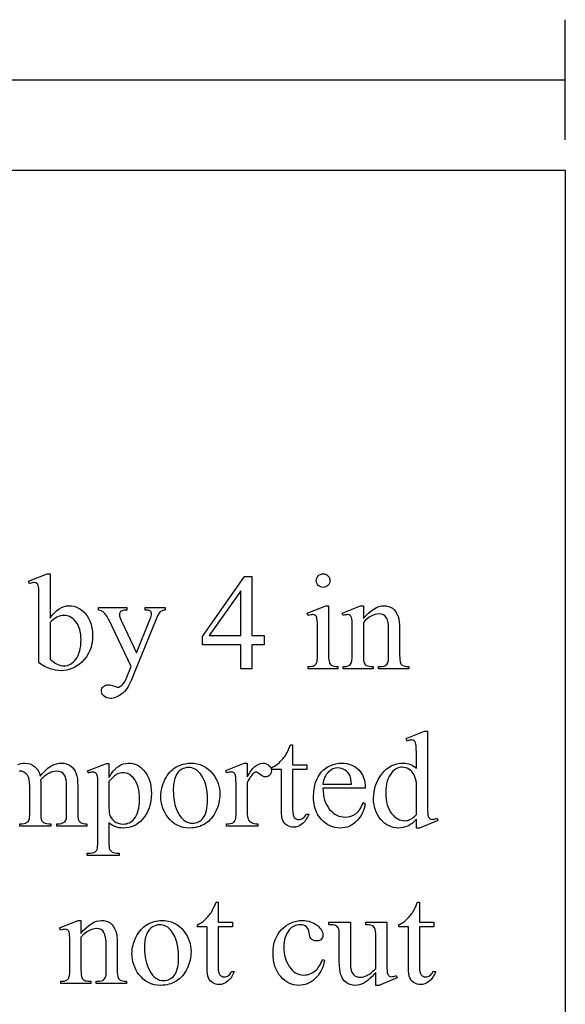
# Model space of a CAD drawing. Units: millimetres. Extents: x 13 to 1207, y 12 to 595.
# Drawn here: x 566 to 598, y 536 to 594 of the extents above; entities that cross this region are included whole.
import ezdxf

# ---------------------------------------------------------------- set-up
doc = ezdxf.new("R2010")
doc.units = ezdxf.units.MM

msp = doc.modelspace()

# ---------------------------------------------------------------- linework, layer by layer
at = {"color": 7}
for points in [[(597.826, 587.022), (597.826, 594.078)], [(496.226, 590.55), (597.826, 590.55)], [(566.374, 560.99), (566.319, 561.131), (567.401, 561.566), (567.578, 561.566), (567.578, 558.962)], [(566.929, 556.339), (566.929, 560.053)], [(570.414, 559.585), (572.091, 559.585), (572.091, 559.444), (572.009, 559.444)], [(570.414, 559.444), (570.414, 559.585)], [(573.171, 559.444), (573.171, 559.585), (574.335, 559.585), (574.335, 559.444)], [(582.735, 559.116), (582.68, 559.257), (583.759, 559.692), (583.931, 559.692)], [(583.931, 559.692), (583.931, 556.8)], [(584.779, 559.116), (584.72, 559.257), (585.803, 559.692), (585.971, 559.692), (585.971, 558.938)], [(567.578, 558.71), (567.578, 556.566)], [(572.092, 555.507), (572.345, 556.137), (571.053, 558.842)], [(571.785, 558.749), (572.663, 556.93), (573.465, 558.921)], [(573.806, 558.903), (572.346, 555.311)], [(585.971, 558.705), (585.971, 556.8)], [(583.282, 556.8), (583.282, 558.193)], [(585.322, 556.8), (585.322, 558.146)], [(587.45, 556.8), (587.45, 558.278)], [(588.1, 558.336), (588.1, 556.8)], [(584.473, 556.131), (584.473, 555.99), (582.733, 555.99), (582.733, 556.131)], [(586.553, 556.131), (586.553, 555.99), (584.78, 555.99), (584.78, 556.131), (584.858, 556.131)], [(588.649, 556.131), (588.649, 555.99), (586.868, 555.99), (586.868, 556.131), (586.943, 556.131)], [(588.534, 551.759), (588.483, 551.9), (589.557, 552.335), (589.735, 552.335), (589.735, 548.178)], [(581.696, 551.531), (581.817, 551.531)], [(581.817, 551.531), (581.817, 550.353), (582.656, 550.353), (582.656, 550.086), (581.817, 550.079), (581.817, 547.747)], [(589.086, 550.157), (589.086, 550.822)], [(569.781, 550.006), (570.884, 550.441), (571.033, 550.441), (571.033, 549.611)], [(569.828, 549.878), (569.781, 550.006)], [(577.933, 549.885), (577.894, 550.026), (578.981, 550.461), (579.146, 550.461)], [(579.146, 550.461), (579.146, 549.649)], [(581.168, 547.663), (581.168, 550.086), (580.599, 550.086), (580.599, 550.212)], [(567.029, 549.495), (567.021, 549.452), (567.035, 549.283), (567.035, 547.569)], [(571.033, 549.38), (571.033, 548.034)], [(566.385, 547.569), (566.385, 549.114)], [(568.554, 547.569), (568.554, 549.114)], [(569.203, 549.117), (569.203, 547.569)], [(570.384, 545.896), (570.384, 549.303)], [(578.497, 547.569), (578.497, 548.968)], [(579.146, 549.32), (579.146, 547.596)], [(583.602, 549.229), (585.269, 549.229)], [(586.086, 549.002), (583.602, 549.002)], [(589.086, 547.441), (589.086, 549.287)], [(585.965, 548.151), (586.086, 548.073)], [(582.607, 547.469), (582.761, 547.469)], [(590.294, 547.228), (590.337, 547.087), (589.266, 546.652), (589.086, 546.652), (589.086, 547.166)], [(567.617, 546.9), (567.617, 546.759), (565.803, 546.759), (565.803, 546.9)], [(569.739, 546.9), (569.739, 546.759), (567.972, 546.759), (567.972, 546.9), (568.046, 546.9)], [(571.033, 546.969), (571.033, 545.869)], [(579.775, 546.9), (579.775, 546.759), (577.935, 546.759), (577.935, 546.9)], [(571.642, 545.18), (571.642, 545.039), (569.761, 545.039), (569.761, 545.18), (569.859, 545.18)], [(577.326, 542.3), (577.447, 542.3)], [(577.447, 542.3), (577.447, 541.122), (578.286, 541.122), (578.286, 540.855), (577.447, 540.848), (577.447, 538.516)], [(589.149, 542.3), (589.269, 542.3)], [(589.269, 542.3), (589.269, 541.122), (590.109, 541.122), (590.109, 540.855), (589.269, 540.848), (589.269, 538.516)], [(568.202, 540.654), (568.143, 540.795), (569.226, 541.23), (569.394, 541.23), (569.394, 540.475)], [(576.798, 538.432), (576.798, 540.855), (576.229, 540.855), (576.229, 540.981)], [(583.951, 540.982), (583.951, 541.122), (585.21, 541.122), (585.21, 538.714)], [(586.113, 540.982), (586.113, 541.122), (587.345, 541.122)], [(587.345, 541.122), (587.345, 538.934)], [(588.62, 538.432), (588.62, 540.855), (588.051, 540.855), (588.051, 540.981)], [(569.394, 540.243), (569.394, 538.338)], [(584.56, 538.822), (584.56, 540.426)], [(586.696, 538.407), (586.696, 540.44)], [(568.745, 538.338), (568.745, 539.683)], [(570.873, 538.338), (570.873, 539.816)], [(571.523, 539.874), (571.523, 538.338)], [(583.582, 538.947), (583.696, 538.892)], [(578.237, 538.238), (578.391, 538.238)], [(587.892, 537.997), (587.947, 537.856), (586.872, 537.421), (586.696, 537.421), (586.696, 538.176)], [(590.059, 538.238), (590.213, 538.238)], [(569.976, 537.669), (569.976, 537.528), (568.203, 537.528), (568.203, 537.669), (568.281, 537.669)], [(572.072, 537.669), (572.072, 537.528), (570.291, 537.528), (570.291, 537.669), (570.366, 537.669)]]:
    msp.add_lwpolyline(points, dxfattribs=at)
for points in [[(496.226, 585.258), (597.826, 585.258), (597.826, 483.659), (496.226, 483.659)], [(580.141, 557.952), (580.141, 557.396), (579.424, 557.396), (579.424, 555.99), (578.775, 555.99), (578.775, 557.396), (576.533, 557.396), (576.533, 557.897), (578.991, 561.412), (579.424, 561.412), (579.424, 557.952)], [(578.775, 557.952), (578.775, 560.579), (576.916, 557.952)]]:
    msp.add_lwpolyline(points, close=True, dxfattribs=at)
for points in [[(583.324, 561.45), (583.401, 561.527), (583.496, 561.566), (583.608, 561.566)], [(583.608, 561.566), (583.718, 561.566), (583.812, 561.527), (583.889, 561.45)], [(566.649, 561.053), (566.577, 561.053), (566.485, 561.032), (566.374, 560.99)], [(566.807, 561.002), (566.765, 561.036), (566.712, 561.053), (566.649, 561.053)], [(566.899, 560.809), (566.88, 560.904), (566.849, 560.968), (566.807, 561.002)], [(583.208, 561.17), (583.208, 561.279), (583.247, 561.373), (583.324, 561.45)], [(583.326, 560.887), (583.248, 560.965), (583.208, 561.06), (583.208, 561.17)], [(583.889, 561.45), (583.966, 561.373), (584.005, 561.279), (584.005, 561.17)], [(584.005, 561.17), (584.005, 561.06), (583.966, 560.965), (583.889, 560.887)], [(566.929, 560.053), (566.929, 560.463), (566.918, 560.715), (566.899, 560.809)], [(583.608, 560.769), (583.499, 560.769), (583.404, 560.809), (583.326, 560.887)], [(583.889, 560.887), (583.812, 560.809), (583.718, 560.769), (583.608, 560.769)], [(567.578, 558.962), (567.925, 559.448), (568.299, 559.692), (568.701, 559.692)], [(568.701, 559.692), (569.068, 559.692), (569.39, 559.534), (569.663, 559.219)], [(569.663, 559.219), (569.937, 558.904), (570.074, 558.474), (570.074, 557.927)], [(570.704, 559.333), (570.644, 559.375), (570.548, 559.413), (570.414, 559.444)], [(570.865, 559.147), (570.8, 559.239), (570.746, 559.302), (570.704, 559.333)], [(571.744, 559.367), (571.685, 559.315), (571.656, 559.252), (571.656, 559.176)], [(571.656, 559.176), (571.656, 559.073), (571.699, 558.931), (571.785, 558.749)], [(572.009, 559.444), (571.891, 559.444), (571.802, 559.419), (571.744, 559.367)], [(573.406, 559.419), (573.362, 559.435), (573.284, 559.444), (573.171, 559.444)], [(573.504, 559.349), (573.483, 559.378), (573.451, 559.401), (573.406, 559.419)], [(573.465, 558.921), (573.509, 559.03), (573.532, 559.137), (573.532, 559.242)], [(573.532, 559.242), (573.532, 559.289), (573.522, 559.326), (573.504, 559.349)], [(573.939, 559.205), (573.915, 559.168), (573.871, 559.068), (573.806, 558.903)], [(574.112, 559.381), (574.059, 559.35), (574.002, 559.291), (573.939, 559.205)], [(574.335, 559.444), (574.239, 559.433), (574.164, 559.413), (574.112, 559.381)], [(585.971, 558.938), (586.391, 559.44), (586.792, 559.692), (587.173, 559.692)], [(586.896, 559.217), (586.586, 559.217), (586.279, 559.046), (585.971, 558.705)], [(587.323, 558.994), (587.239, 559.142), (587.096, 559.217), (586.896, 559.217)], [(587.173, 559.692), (587.368, 559.692), (587.536, 559.643), (587.677, 559.544)], [(587.677, 559.544), (587.818, 559.446), (587.93, 559.285), (588.013, 559.059)], [(567.978, 559.024), (567.873, 558.971), (567.74, 558.867), (567.578, 558.71)], [(568.392, 559.129), (568.254, 559.129), (568.115, 559.094), (567.978, 559.024)], [(569.091, 558.76), (568.886, 559.006), (568.653, 559.129), (568.392, 559.129)], [(569.398, 557.701), (569.398, 558.16), (569.296, 558.513), (569.091, 558.76)], [(571.053, 558.842), (571.014, 558.924), (570.951, 559.025), (570.865, 559.147)], [(583, 559.175), (582.927, 559.175), (582.839, 559.156), (582.735, 559.116)], [(583.161, 559.126), (583.121, 559.158), (583.068, 559.175), (583, 559.175)], [(583.246, 558.951), (583.228, 559.035), (583.2, 559.094), (583.161, 559.126)], [(583.282, 558.193), (583.282, 558.583), (583.27, 558.836), (583.246, 558.951)], [(585.04, 559.175), (584.967, 559.175), (584.88, 559.156), (584.779, 559.116)], [(585.203, 559.124), (585.162, 559.158), (585.108, 559.175), (585.04, 559.175)], [(585.293, 558.932), (585.273, 559.026), (585.243, 559.09), (585.203, 559.124)], [(585.322, 558.146), (585.322, 558.576), (585.312, 558.838), (585.293, 558.932)], [(587.45, 558.278), (587.45, 558.607), (587.408, 558.845), (587.323, 558.994)], [(588.013, 559.059), (588.071, 558.902), (588.1, 558.661), (588.1, 558.336)], [(569.091, 556.563), (569.296, 556.823), (569.398, 557.203), (569.398, 557.701)], [(570.074, 557.927), (570.074, 557.289), (569.863, 556.775), (569.44, 556.385)], [(567.588, 555.997), (567.373, 556.073), (567.153, 556.187), (566.929, 556.339)], [(567.578, 556.566), (567.711, 556.436), (567.849, 556.337), (567.991, 556.271)], [(569.44, 556.385), (569.076, 556.051), (568.672, 555.883), (568.225, 555.883)], [(568.427, 556.171), (568.665, 556.171), (568.886, 556.302), (569.091, 556.563)], [(583.086, 556.182), (583.146, 556.216), (583.194, 556.272), (583.229, 556.351)], [(583.229, 556.351), (583.264, 556.428), (583.282, 556.579), (583.282, 556.8)], [(583.931, 556.8), (583.931, 556.576), (583.947, 556.426), (583.98, 556.352)], [(583.98, 556.352), (584.012, 556.278), (584.06, 556.222), (584.124, 556.186)], [(585.226, 556.27), (585.29, 556.363), (585.322, 556.539), (585.322, 556.8)], [(585.971, 556.8), (585.971, 556.557), (585.985, 556.407), (586.014, 556.351)], [(586.014, 556.351), (586.051, 556.274), (586.101, 556.219), (586.165, 556.184)], [(587.295, 556.207), (587.362, 556.258), (587.408, 556.333), (587.435, 556.432)], [(587.435, 556.432), (587.445, 556.472), (587.45, 556.594), (587.45, 556.8)], [(588.1, 556.8), (588.1, 556.573), (588.118, 556.419), (588.154, 556.339)], [(588.154, 556.339), (588.183, 556.273), (588.229, 556.222), (588.294, 556.186)], [(568.225, 555.883), (568.016, 555.883), (567.804, 555.922), (567.588, 555.997)], [(567.991, 556.271), (568.133, 556.205), (568.278, 556.171), (568.427, 556.171)], [(582.733, 556.131), (582.908, 556.131), (583.026, 556.148), (583.086, 556.182)], [(584.124, 556.186), (584.188, 556.149), (584.305, 556.131), (584.473, 556.131)], [(584.858, 556.131), (585.04, 556.131), (585.163, 556.177), (585.226, 556.27)], [(586.165, 556.184), (586.228, 556.149), (586.358, 556.131), (586.553, 556.131)], [(586.943, 556.131), (587.111, 556.131), (587.228, 556.156), (587.295, 556.207)], [(588.294, 556.186), (588.358, 556.149), (588.476, 556.131), (588.649, 556.131)], [(572.346, 555.311), (572.205, 554.964), (572.02, 554.701), (571.791, 554.523)], [(571.81, 555.04), (571.904, 555.121), (571.997, 555.276), (572.092, 555.507)], [(570.6, 554.696), (570.6, 554.805), (570.636, 554.893), (570.708, 554.96)], [(570.75, 554.39), (570.65, 554.479), (570.6, 554.581), (570.6, 554.696)], [(570.708, 554.96), (570.78, 555.027), (570.879, 555.06), (571.005, 555.06)], [(571.005, 555.06), (571.091, 555.06), (571.208, 555.032), (571.357, 554.977)], [(571.357, 554.977), (571.463, 554.938), (571.528, 554.919), (571.554, 554.919)], [(571.554, 554.919), (571.633, 554.919), (571.718, 554.96), (571.81, 555.04)], [(571.13, 554.257), (570.976, 554.257), (570.849, 554.301), (570.75, 554.39)], [(571.791, 554.523), (571.562, 554.346), (571.342, 554.257), (571.13, 554.257)], [(588.806, 551.822), (588.737, 551.822), (588.647, 551.801), (588.534, 551.759)], [(588.964, 551.771), (588.922, 551.804), (588.869, 551.822), (588.806, 551.822)], [(589.056, 551.579), (589.036, 551.673), (589.005, 551.737), (588.964, 551.771)], [(581.444, 550.987), (581.504, 551.087), (581.589, 551.268), (581.696, 551.531)], [(589.086, 550.822), (589.086, 551.232), (589.075, 551.485), (589.056, 551.579)], [(581.041, 550.501), (581.191, 550.638), (581.326, 550.8), (581.444, 550.987)], [(565.694, 550.377), (565.83, 550.433), (565.964, 550.461), (566.097, 550.461)], [(566.256, 549.747), (566.141, 549.915), (565.98, 549.999), (565.773, 549.999)], [(566.097, 550.461), (566.322, 550.461), (566.515, 550.395), (566.676, 550.263)], [(566.676, 550.263), (566.838, 550.132), (566.947, 549.941), (567.002, 549.692)], [(567.002, 549.692), (567.271, 550.007), (567.499, 550.214), (567.684, 550.313)], [(567.957, 549.985), (567.817, 549.985), (567.678, 549.951), (567.538, 549.882)], [(567.684, 550.313), (567.87, 550.411), (568.061, 550.461), (568.257, 550.461)], [(568.447, 549.734), (568.345, 549.902), (568.182, 549.985), (567.957, 549.985)], [(568.257, 550.461), (568.448, 550.461), (568.617, 550.412), (568.765, 550.313)], [(568.765, 550.313), (568.913, 550.215), (569.03, 550.055), (569.117, 549.832)], [(570.067, 549.933), (570.004, 549.933), (569.924, 549.915), (569.828, 549.878)], [(570.253, 549.886), (570.207, 549.918), (570.145, 549.933), (570.067, 549.933)], [(571.033, 549.611), (571.219, 549.926), (571.405, 550.146), (571.592, 550.272)], [(571.592, 550.272), (571.779, 550.398), (571.976, 550.461), (572.183, 550.461)], [(572.183, 550.461), (572.544, 550.461), (572.845, 550.319), (573.086, 550.037)], [(573.086, 550.037), (573.381, 549.692), (573.53, 549.242), (573.53, 548.688)], [(574.327, 549.505), (574.49, 549.831), (574.706, 550.072), (574.972, 550.227)], [(575.28, 550.083), (575.14, 550.001), (575.027, 549.856), (574.941, 549.649)], [(574.972, 550.227), (575.239, 550.383), (575.522, 550.461), (575.82, 550.461)], [(575.698, 550.206), (575.559, 550.206), (575.42, 550.165), (575.28, 550.083)], [(576.408, 549.83), (576.222, 550.081), (575.986, 550.206), (575.698, 550.206)], [(575.82, 550.461), (576.363, 550.461), (576.8, 550.254), (577.13, 549.841)], [(578.208, 549.944), (578.127, 549.944), (578.035, 549.924), (577.933, 549.885)], [(578.378, 549.889), (578.332, 549.925), (578.275, 549.944), (578.208, 549.944)], [(579.146, 549.649), (579.447, 550.19), (579.756, 550.461), (580.073, 550.461)], [(580.073, 550.461), (580.217, 550.461), (580.336, 550.417), (580.43, 550.329)], [(580.43, 550.329), (580.525, 550.241), (580.572, 550.139), (580.572, 550.024)], [(580.572, 550.024), (580.572, 549.921), (580.537, 549.835), (580.469, 549.764)], [(580.599, 550.212), (580.743, 550.269), (580.89, 550.365), (581.041, 550.501)], [(583.047, 548.509), (583.047, 549.123), (583.204, 549.602), (583.519, 549.945)], [(583.519, 549.945), (583.834, 550.289), (584.23, 550.461), (584.706, 550.461)], [(584.487, 550.18), (584.269, 550.18), (584.075, 550.096), (583.903, 549.928)], [(584.894, 550.055), (584.764, 550.138), (584.629, 550.18), (584.487, 550.18)], [(584.706, 550.461), (585.108, 550.461), (585.439, 550.328), (585.698, 550.064)], [(585.187, 549.712), (585.121, 549.857), (585.023, 549.972), (584.894, 550.055)], [(585.698, 550.064), (585.956, 549.799), (586.086, 549.445), (586.086, 549.002)], [(587.054, 549.82), (587.377, 550.247), (587.794, 550.461), (588.302, 550.461)], [(588.256, 550.22), (588.026, 550.22), (587.821, 550.117), (587.641, 549.91)], [(588.634, 550.108), (588.505, 550.182), (588.379, 550.22), (588.256, 550.22)], [(588.302, 550.461), (588.618, 550.461), (588.879, 550.359), (589.086, 550.157)], [(588.944, 549.777), (588.867, 549.922), (588.763, 550.033), (588.634, 550.108)], [(566.385, 549.114), (566.385, 549.408), (566.342, 549.619), (566.256, 549.747)], [(567.538, 549.882), (567.398, 549.812), (567.228, 549.684), (567.029, 549.495)], [(568.554, 549.114), (568.554, 549.408), (568.518, 549.614), (568.447, 549.734)], [(569.117, 549.832), (569.174, 549.68), (569.203, 549.442), (569.203, 549.117)], [(570.352, 549.745), (570.332, 549.808), (570.298, 549.855), (570.253, 549.886)], [(570.384, 549.303), (570.384, 549.535), (570.373, 549.682), (570.352, 549.745)], [(571.501, 549.804), (571.407, 549.757), (571.25, 549.615), (571.033, 549.38)], [(571.874, 549.898), (571.748, 549.898), (571.624, 549.867), (571.501, 549.804)], [(572.472, 549.592), (572.304, 549.796), (572.104, 549.898), (571.874, 549.898)], [(572.833, 548.321), (572.833, 548.872), (572.713, 549.295), (572.472, 549.592)], [(574.082, 548.523), (574.082, 548.852), (574.164, 549.18), (574.327, 549.505)], [(574.941, 549.649), (574.855, 549.443), (574.812, 549.178), (574.812, 548.854)], [(576.82, 548.325), (576.82, 548.963), (576.683, 549.464), (576.408, 549.83)], [(577.13, 549.841), (577.409, 549.488), (577.549, 549.082), (577.549, 548.625)], [(578.471, 549.714), (578.455, 549.794), (578.423, 549.852), (578.378, 549.889)], [(578.497, 548.968), (578.497, 549.386), (578.488, 549.635), (578.471, 549.714)], [(579.511, 549.853), (579.393, 549.745), (579.271, 549.568), (579.146, 549.32)], [(579.663, 549.932), (579.616, 549.932), (579.566, 549.906), (579.511, 549.853)], [(579.916, 549.795), (579.803, 549.886), (579.718, 549.932), (579.663, 549.932)], [(580.225, 549.657), (580.132, 549.657), (580.03, 549.703), (579.916, 549.795)], [(580.469, 549.764), (580.401, 549.693), (580.319, 549.657), (580.225, 549.657)], [(583.903, 549.928), (583.732, 549.76), (583.631, 549.528), (583.602, 549.229)], [(585.269, 549.229), (585.256, 549.457), (585.228, 549.619), (585.187, 549.712)], [(586.569, 548.408), (586.569, 548.922), (586.731, 549.393), (587.054, 549.82)], [(587.641, 549.91), (587.404, 549.637), (587.285, 549.24), (587.285, 548.717)], [(589.086, 549.287), (589.07, 549.467), (589.022, 549.63), (588.944, 549.777)], [(574.812, 548.854), (574.812, 548.332), (574.916, 547.88), (575.124, 547.502)], [(583.602, 549.002), (583.6, 548.469), (583.73, 548.052), (583.991, 547.749)], [(572.515, 547.193), (572.727, 547.461), (572.833, 547.837), (572.833, 548.321)], [(573.53, 548.688), (573.53, 548.068), (573.351, 547.556), (572.995, 547.15)], [(574.487, 547.299), (574.217, 547.663), (574.082, 548.071), (574.082, 548.523)], [(576.573, 547.247), (576.737, 547.456), (576.82, 547.816), (576.82, 548.325)], [(577.549, 548.625), (577.549, 548.303), (577.472, 547.978), (577.318, 547.648)], [(583.507, 547.156), (583.2, 547.492), (583.047, 547.943), (583.047, 548.509)], [(587.007, 547.144), (586.715, 547.472), (586.569, 547.893), (586.569, 548.408)], [(587.285, 548.717), (587.285, 548.188), (587.4, 547.783), (587.63, 547.502)], [(571.033, 548.034), (571.033, 547.744), (571.045, 547.552), (571.068, 547.461)], [(577.318, 547.648), (577.164, 547.319), (576.951, 547.07), (576.681, 546.903)], [(581.25, 547.087), (581.195, 547.211), (581.168, 547.403), (581.168, 547.663)], [(581.817, 547.747), (581.817, 547.514), (581.85, 547.357), (581.916, 547.276)], [(583.991, 547.749), (584.253, 547.446), (584.56, 547.295), (584.913, 547.295)], [(585.528, 547.487), (585.701, 547.615), (585.847, 547.836), (585.965, 548.151)], [(586.086, 548.073), (586.031, 547.713), (585.871, 547.386), (585.607, 547.092)], [(589.735, 548.178), (589.735, 547.759), (589.745, 547.502), (589.764, 547.41)], [(566.211, 546.97), (566.286, 547.017), (566.337, 547.088), (566.366, 547.182)], [(566.366, 547.182), (566.378, 547.226), (566.385, 547.355), (566.385, 547.569)], [(567.035, 547.569), (567.035, 547.324), (567.048, 547.171), (567.075, 547.111)], [(567.075, 547.111), (567.103, 547.051), (567.154, 547.001), (567.23, 546.961)], [(568.409, 546.99), (568.469, 547.032), (568.512, 547.098), (568.538, 547.19)], [(568.538, 547.19), (568.548, 547.234), (568.554, 547.36), (568.554, 547.569)], [(569.203, 547.569), (569.203, 547.345), (569.22, 547.191), (569.253, 547.108)], [(569.253, 547.108), (569.279, 547.05), (569.327, 547.001), (569.397, 546.961)], [(571.068, 547.461), (571.105, 547.308), (571.195, 547.175), (571.337, 547.059)], [(571.337, 547.059), (571.481, 546.944), (571.661, 546.886), (571.878, 546.886)], [(571.878, 546.886), (572.14, 546.886), (572.353, 546.989), (572.515, 547.193)], [(572.995, 547.15), (572.702, 546.818), (572.333, 546.652), (571.889, 546.652)], [(575.776, 546.652), (575.236, 546.652), (574.805, 546.868), (574.487, 547.299)], [(575.124, 547.502), (575.331, 547.123), (575.606, 546.933), (575.945, 546.933)], [(575.945, 546.933), (576.199, 546.933), (576.408, 547.038), (576.573, 547.247)], [(578.341, 546.986), (578.406, 547.029), (578.451, 547.095), (578.477, 547.187)], [(578.477, 547.187), (578.49, 547.232), (578.497, 547.359), (578.497, 547.569)], [(579.146, 547.596), (579.146, 547.398), (579.171, 547.249), (579.221, 547.147)], [(579.221, 547.147), (579.255, 547.076), (579.315, 547.018), (579.402, 546.971)], [(581.504, 546.8), (581.389, 546.867), (581.305, 546.962), (581.25, 547.087)], [(581.916, 547.276), (581.982, 547.195), (582.067, 547.154), (582.171, 547.154)], [(582.171, 547.154), (582.257, 547.154), (582.339, 547.181), (582.42, 547.234)], [(582.761, 547.469), (582.67, 547.214), (582.541, 547.022), (582.373, 546.892)], [(582.42, 547.234), (582.5, 547.287), (582.562, 547.365), (582.607, 547.469)], [(584.615, 546.652), (584.184, 546.652), (583.815, 546.82), (583.507, 547.156)], [(585.607, 547.092), (585.343, 546.799), (585.013, 546.652), (584.615, 546.652)], [(584.913, 547.295), (585.149, 547.295), (585.354, 547.359), (585.528, 547.487)], [(588.033, 546.652), (587.641, 546.652), (587.3, 546.816), (587.007, 547.144)], [(587.63, 547.502), (587.859, 547.221), (588.115, 547.081), (588.397, 547.081)], [(588.397, 547.081), (588.634, 547.081), (588.864, 547.2), (589.086, 547.441)], [(589.086, 547.166), (588.911, 546.982), (588.74, 546.85), (588.573, 546.771)], [(589.764, 547.41), (589.784, 547.317), (589.816, 547.253), (589.859, 547.216)], [(589.859, 547.216), (589.902, 547.179), (589.952, 547.161), (590.011, 547.161)], [(590.011, 547.161), (590.082, 547.161), (590.176, 547.184), (590.294, 547.228)], [(565.803, 546.9), (566.001, 546.9), (566.137, 546.923), (566.211, 546.97)], [(567.23, 546.961), (567.305, 546.92), (567.435, 546.9), (567.617, 546.9)], [(568.046, 546.9), (568.201, 546.9), (568.321, 546.93), (568.409, 546.99)], [(569.397, 546.961), (569.467, 546.92), (569.581, 546.9), (569.739, 546.9)], [(571.386, 546.735), (571.281, 546.773), (571.164, 546.852), (571.033, 546.969)], [(571.889, 546.652), (571.695, 546.652), (571.528, 546.68), (571.386, 546.735)], [(576.681, 546.903), (576.41, 546.736), (576.109, 546.652), (575.776, 546.652)], [(577.935, 546.9), (578.117, 546.9), (578.252, 546.929), (578.341, 546.986)], [(579.402, 546.971), (579.488, 546.923), (579.612, 546.9), (579.775, 546.9)], [(581.856, 546.699), (581.737, 546.699), (581.619, 546.733), (581.504, 546.8)], [(582.373, 546.892), (582.206, 546.763), (582.034, 546.699), (581.856, 546.699)], [(588.573, 546.771), (588.405, 546.692), (588.226, 546.652), (588.033, 546.652)], [(570.343, 545.403), (570.37, 545.468), (570.384, 545.632), (570.384, 545.896)], [(570.227, 545.263), (570.277, 545.292), (570.315, 545.339), (570.343, 545.403)], [(571.033, 545.869), (571.033, 545.622), (571.048, 545.466), (571.078, 545.399)], [(571.078, 545.399), (571.108, 545.332), (571.161, 545.278), (571.235, 545.239)], [(569.859, 545.18), (570.003, 545.177), (570.125, 545.205), (570.227, 545.263)], [(571.235, 545.239), (571.31, 545.199), (571.445, 545.18), (571.642, 545.18)], [(577.074, 541.756), (577.135, 541.855), (577.219, 542.037), (577.326, 542.3)], [(588.897, 541.756), (588.957, 541.855), (589.041, 542.037), (589.149, 542.3)], [(576.229, 540.981), (576.373, 541.038), (576.52, 541.134), (576.671, 541.27)], [(576.671, 541.27), (576.821, 541.407), (576.956, 541.569), (577.074, 541.756)], [(588.051, 540.981), (588.195, 541.038), (588.342, 541.134), (588.493, 541.27)], [(588.493, 541.27), (588.644, 541.407), (588.778, 541.569), (588.897, 541.756)], [(568.463, 540.713), (568.39, 540.713), (568.303, 540.693), (568.202, 540.654)], [(568.626, 540.662), (568.585, 540.695), (568.531, 540.713), (568.463, 540.713)], [(569.394, 540.475), (569.814, 540.978), (570.215, 541.23), (570.595, 541.23)], [(570.319, 540.754), (570.009, 540.754), (569.702, 540.584), (569.394, 540.243)], [(570.746, 540.531), (570.662, 540.68), (570.519, 540.754), (570.319, 540.754)], [(570.595, 541.23), (570.791, 541.23), (570.959, 541.181), (571.1, 541.082)], [(571.1, 541.082), (571.241, 540.984), (571.353, 540.822), (571.436, 540.597)], [(572.635, 540.274), (572.798, 540.599), (573.014, 540.84), (573.28, 540.996)], [(573.588, 540.852), (573.448, 540.77), (573.335, 540.625), (573.249, 540.418)], [(573.28, 540.996), (573.547, 541.152), (573.83, 541.23), (574.127, 541.23)], [(574.006, 540.975), (573.867, 540.975), (573.728, 540.934), (573.588, 540.852)], [(574.716, 540.599), (574.53, 540.85), (574.294, 540.975), (574.006, 540.975)], [(574.127, 541.23), (574.671, 541.23), (575.108, 541.022), (575.437, 540.61)], [(580.67, 539.323), (580.67, 539.888), (580.838, 540.347), (581.174, 540.7)], [(581.174, 540.7), (581.51, 541.053), (581.913, 541.23), (582.384, 541.23)], [(582.255, 540.975), (581.994, 540.975), (581.783, 540.878), (581.624, 540.684)], [(582.635, 540.856), (582.544, 540.936), (582.417, 540.975), (582.255, 540.975)], [(582.384, 541.23), (582.737, 541.23), (583.027, 541.136), (583.254, 540.948)], [(582.793, 540.499), (582.779, 540.655), (582.726, 540.774), (582.635, 540.856)], [(583.254, 540.948), (583.481, 540.762), (583.595, 540.567), (583.595, 540.365)], [(584.342, 540.932), (584.27, 540.968), (584.14, 540.984), (583.951, 540.982)], [(584.506, 540.781), (584.469, 540.847), (584.414, 540.897), (584.342, 540.932)], [(584.56, 540.426), (584.56, 540.597), (584.542, 540.716), (584.506, 540.781)], [(586.582, 540.863), (586.508, 540.937), (586.351, 540.977), (586.113, 540.982)], [(586.696, 540.44), (586.696, 540.649), (586.658, 540.79), (586.582, 540.863)], [(568.716, 540.47), (568.696, 540.564), (568.666, 540.628), (568.626, 540.662)], [(568.745, 539.683), (568.745, 540.114), (568.735, 540.376), (568.716, 540.47)], [(570.873, 539.816), (570.873, 540.144), (570.831, 540.383), (570.746, 540.531)], [(571.436, 540.597), (571.494, 540.44), (571.523, 540.199), (571.523, 539.874)], [(572.39, 539.292), (572.39, 539.621), (572.472, 539.949), (572.635, 540.274)], [(573.249, 540.418), (573.162, 540.212), (573.12, 539.947), (573.12, 539.623)], [(575.128, 539.094), (575.128, 539.732), (574.99, 540.233), (574.716, 540.599)], [(575.437, 540.61), (575.717, 540.257), (575.857, 539.851), (575.857, 539.394)], [(581.624, 540.684), (581.412, 540.426), (581.306, 540.087), (581.306, 539.664)], [(582.885, 540.182), (582.839, 540.238), (582.808, 540.343), (582.793, 540.499)], [(583.231, 540.032), (583.076, 540.032), (582.961, 540.082), (582.885, 540.182)], [(583.5, 540.124), (583.435, 540.062), (583.346, 540.032), (583.231, 540.032)], [(583.595, 540.365), (583.595, 540.266), (583.563, 540.185), (583.5, 540.124)], [(573.12, 539.623), (573.12, 539.101), (573.223, 538.649), (573.431, 538.27)], [(581.306, 539.664), (581.306, 539.234), (581.411, 538.854), (581.622, 538.524)], [(572.794, 538.068), (572.524, 538.432), (572.39, 538.839), (572.39, 539.292)], [(574.881, 538.016), (575.045, 538.225), (575.128, 538.584), (575.128, 539.094)], [(575.857, 539.394), (575.857, 539.072), (575.78, 538.747), (575.625, 538.417)], [(581.125, 537.935), (580.822, 538.277), (580.67, 538.74), (580.67, 539.323)], [(575.625, 538.417), (575.472, 538.088), (575.259, 537.839), (574.988, 537.672)], [(576.88, 537.856), (576.825, 537.98), (576.798, 538.172), (576.798, 538.432)], [(577.447, 538.516), (577.447, 538.283), (577.48, 538.126), (577.546, 538.045)], [(581.622, 538.524), (581.832, 538.195), (582.115, 538.03), (582.474, 538.03)], [(583.696, 538.892), (583.599, 538.418), (583.41, 538.054), (583.128, 537.801)], [(583.163, 538.289), (583.306, 538.41), (583.446, 538.629), (583.582, 538.947)], [(584.647, 538.045), (584.589, 538.228), (584.56, 538.487), (584.56, 538.822)], [(585.21, 538.714), (585.21, 538.378), (585.268, 538.158), (585.384, 538.053)], [(586.188, 538.003), (586.33, 538.073), (586.499, 538.208), (586.696, 538.407)], [(587.345, 538.934), (587.345, 538.521), (587.355, 538.27), (587.374, 538.177)], [(588.703, 537.856), (588.647, 537.98), (588.62, 538.172), (588.62, 538.432)], [(589.269, 538.516), (589.269, 538.283), (589.302, 538.126), (589.368, 538.045)], [(568.281, 537.669), (568.463, 537.669), (568.586, 537.715), (568.649, 537.808)], [(568.649, 537.808), (568.713, 537.9), (568.745, 538.077), (568.745, 538.338)], [(569.394, 538.338), (569.394, 538.095), (569.408, 537.945), (569.437, 537.888)], [(569.437, 537.888), (569.474, 537.812), (569.524, 537.757), (569.588, 537.722)], [(570.718, 537.745), (570.785, 537.796), (570.831, 537.871), (570.858, 537.97)], [(570.858, 537.97), (570.868, 538.009), (570.873, 538.132), (570.873, 538.338)], [(571.523, 538.338), (571.523, 538.111), (571.541, 537.957), (571.577, 537.876)], [(571.577, 537.876), (571.606, 537.811), (571.652, 537.76), (571.717, 537.724)], [(574.084, 537.421), (573.543, 537.421), (573.113, 537.637), (572.794, 538.068)], [(573.431, 538.27), (573.639, 537.892), (573.913, 537.702), (574.253, 537.702)], [(574.253, 537.702), (574.506, 537.702), (574.716, 537.807), (574.881, 538.016)], [(577.135, 537.568), (577.019, 537.635), (576.935, 537.731), (576.88, 537.856)], [(577.546, 538.045), (577.612, 537.964), (577.697, 537.923), (577.801, 537.923)], [(577.801, 537.923), (577.887, 537.923), (577.97, 537.95), (578.05, 538.003)], [(578.391, 538.238), (578.3, 537.983), (578.171, 537.791), (578.003, 537.661)], [(578.05, 538.003), (578.13, 538.056), (578.193, 538.134), (578.237, 538.238)], [(582.191, 537.421), (581.783, 537.421), (581.428, 537.592), (581.125, 537.935)], [(582.474, 538.03), (582.729, 538.03), (582.959, 538.117), (583.163, 538.289)], [(584.954, 537.596), (584.807, 537.712), (584.704, 537.862), (584.647, 538.045)], [(585.384, 538.053), (585.5, 537.948), (585.641, 537.896), (585.805, 537.896)], [(585.805, 537.896), (585.918, 537.896), (586.045, 537.932), (586.188, 538.003)], [(586.696, 538.176), (586.388, 537.844), (586.152, 537.635), (585.99, 537.55)], [(587.374, 538.177), (587.394, 538.086), (587.425, 538.021), (587.468, 537.985)], [(587.468, 537.985), (587.511, 537.948), (587.561, 537.93), (587.618, 537.93)], [(587.618, 537.93), (587.7, 537.93), (587.791, 537.953), (587.892, 537.997)], [(588.957, 537.568), (588.841, 537.635), (588.757, 537.731), (588.703, 537.856)], [(589.368, 538.045), (589.435, 537.964), (589.52, 537.923), (589.623, 537.923)], [(589.623, 537.923), (589.709, 537.923), (589.792, 537.95), (589.872, 538.003)], [(590.213, 538.238), (590.122, 537.983), (589.993, 537.791), (589.825, 537.661)], [(589.872, 538.003), (589.953, 538.056), (590.015, 538.134), (590.059, 538.238)], [(569.588, 537.722), (569.651, 537.686), (569.781, 537.669), (569.976, 537.669)], [(570.366, 537.669), (570.534, 537.669), (570.651, 537.694), (570.718, 537.745)], [(571.717, 537.724), (571.781, 537.687), (571.899, 537.669), (572.072, 537.669)], [(574.988, 537.672), (574.718, 537.505), (574.417, 537.421), (574.084, 537.421)], [(577.487, 537.468), (577.367, 537.468), (577.249, 537.501), (577.135, 537.568)], [(578.003, 537.661), (577.837, 537.532), (577.664, 537.468), (577.487, 537.468)], [(583.128, 537.801), (582.846, 537.548), (582.533, 537.421), (582.191, 537.421)], [(585.477, 537.421), (585.276, 537.421), (585.102, 537.479), (584.954, 537.596)], [(585.99, 537.55), (585.829, 537.464), (585.657, 537.421), (585.477, 537.421)], [(589.309, 537.468), (589.189, 537.468), (589.071, 537.501), (588.957, 537.568)], [(589.825, 537.661), (589.659, 537.532), (589.486, 537.468), (589.309, 537.468)]]:
    msp.add_open_spline(points, degree=3, dxfattribs=at)

doc.saveas('drawing.dxf')
